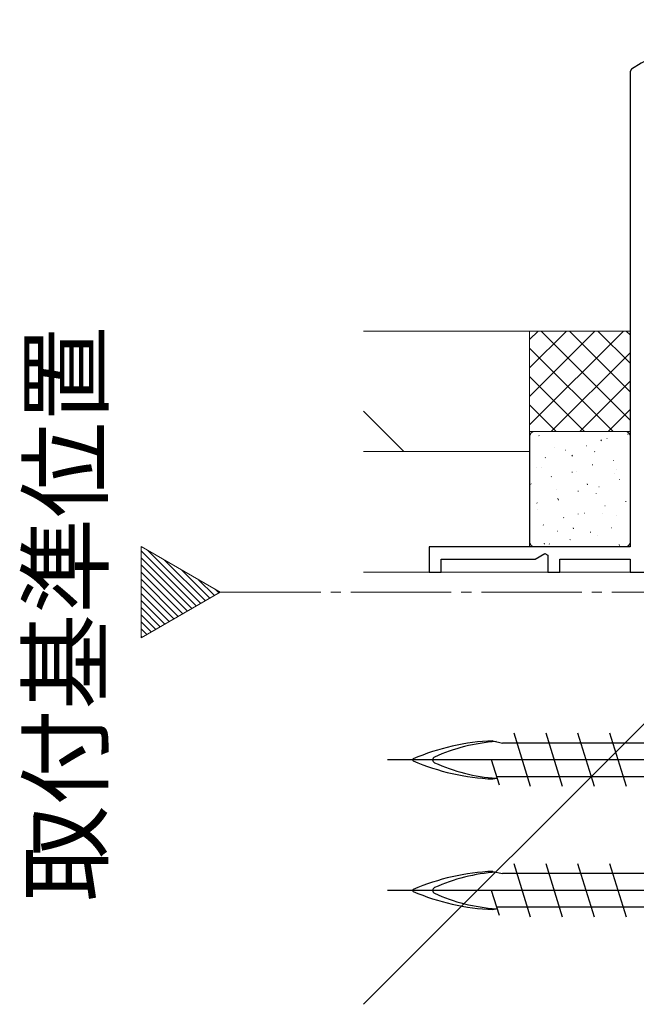
# Model space of a CAD drawing. Extents: x 105 to 1155, y 126 to 1689.
# Drawn here: x 509 to 571, y 1126 to 1224 of the extents above; entities that cross this region are included whole.
import ezdxf

# ---------------------------------------------------------------- set-up
doc = ezdxf.new("R2010")
doc.units = 0
doc.linetypes.add('YCENTER_1', pattern=[13, 10, -1, 1, -1])
for name, color, linetype, lineweight in [('USER1', 3, 'CONTINUOUS', 13), ('YKK_11', 7, 'CONTINUOUS', 30), ('YKK_12', 2, 'CONTINUOUS', 13), ('YKK_13', 4, 'CONTINUOUS', 30), ('YSS_K', 3, 'CONTINUOUS', 13)]:
    doc.layers.add(name, color=color, linetype=linetype, lineweight=lineweight)
doc.styles.add('text-b', font='txt')

msp = doc.modelspace()

# ---------------------------------------------------------------- linework, layer by layer
at = {"layer": 'YKK_11', "color": 4, "linetype": 'ByBlock', "lineweight": -2, "ltscale": 0.5}
for p, q in [((570.135, 1219.521, 0), (569.994, 1219.267, 0)), ((569.994, 1219.267, 0), (569.994, 1171.933, 0)), ((569.994, 1171.933, 0), (549.994, 1171.933, 0)), ((549.994, 1171.933, 0), (549.994, 1169.433, 0)), ((551.194, 1169.433, 0), (551.194, 1170.733, 0)), ((551.194, 1170.733, 0), (560.548, 1170.733, 0)), ((560.548, 1170.733, 0), (561.494, 1171.279, 0)), ((561.494, 1171.279, 0), (561.794, 1171.106, 0)), ((561.794, 1171.106, 0), (561.794, 1169.433, 0)), ((562.994, 1169.433, 0), (562.994, 1170.733, 0)), ((562.994, 1170.733, 0), (569.994, 1170.733, 0)), ((569.994, 1170.733, 0), (569.994, 1169.433, 0)), ((549.994, 1169.433, 0), (551.194, 1169.433, 0)), ((561.794, 1169.433, 0), (562.994, 1169.433, 0)), ((569.994, 1169.433, 0), (594.994, 1169.433, 0))]:
    msp.add_line(p, q, dxfattribs=at)
msp.add_arc((587.315, 1191.933, 0), 32.5, 90.31505, 121.91167, dxfattribs=at)
at = {"layer": 'YKK_12', "color": 1}
for p, q in [((529.189, 1167.433, 0), (521.314, 1171.979, 0)), ((521.314, 1171.979, 0), (521.314, 1162.886, 0)), ((521.314, 1162.886, 0), (529.189, 1167.433, 0))]:
    msp.add_line(p, q, dxfattribs=at)
at = {"layer": 'YKK_12', "color": 1, "linetype": 'Continuous'}
for p, q in [((526.808, 1166.058, 0), (521.314, 1171.552, 0)), ((527.257, 1166.317, 0), (521.976, 1171.597, 0)), ((526.36, 1165.799, 0), (521.314, 1170.845, 0)), ((527.705, 1166.576, 0), (523.65, 1170.631, 0)), ((525.912, 1165.54, 0), (521.314, 1170.138, 0)), ((528.153, 1166.834, 0), (525.323, 1169.665, 0)), ((525.464, 1165.282, 0), (521.314, 1169.431, 0)), ((525.015, 1165.023, 0), (521.314, 1168.724, 0)), ((528.602, 1167.093, 0), (526.996, 1168.699, 0)), ((524.567, 1164.764, 0), (521.314, 1168.017, 0)), ((529.05, 1167.352, 0), (528.669, 1167.733, 0)), ((524.119, 1164.505, 0), (521.314, 1167.309, 0)), ((523.67, 1164.246, 0), (521.314, 1166.602, 0)), ((523.222, 1163.987, 0), (521.314, 1165.895, 0)), ((522.774, 1163.729, 0), (521.314, 1165.188, 0)), ((522.326, 1163.47, 0), (521.314, 1164.481, 0)), ((521.877, 1163.211, 0), (521.314, 1163.774, 0)), ((521.429, 1162.952, 0), (521.314, 1163.067, 0))]:
    msp.add_line(p, q, dxfattribs=at)
at = {"layer": 'YKK_12', "color": 1, "linetype": 'YCENTER_1'}
msp.add_line((529.189, 1167.433, 0), (672.493, 1167.433, 0), dxfattribs=at)
at = {"layer": 'YKK_13'}
for p, q in [((560.089, 1148.083, 0), (558.447, 1153.383, 0)), ((563.269, 1148.083, 0), (561.627, 1153.383, 0)), ((566.449, 1148.083, 0), (564.807, 1153.383, 0)), ((569.629, 1148.083, 0), (567.987, 1153.383, 0)), ((556.338, 1152.633, 0), (557.287, 1152.407, 0)), ((609.506, 1152.407, 0), (557.287, 1152.407, 0)), ((650.838, 1150.733, 0), (545.838, 1150.733, 0)), ((556.989, 1148.222, 0), (556.212, 1150.733, 0)), ((607.487, 1149.058, 0), (556.73, 1149.058, 0)), ((556.338, 1148.833, 0), (556.771, 1148.926, 0)), ((560.089, 1135.083, 0), (558.447, 1140.383, 0)), ((563.269, 1135.083, 0), (561.627, 1140.383, 0)), ((566.449, 1135.083, 0), (564.807, 1140.383, 0)), ((569.629, 1135.083, 0), (567.987, 1140.383, 0)), ((556.338, 1139.633, 0), (557.287, 1139.407, 0)), ((609.506, 1139.407, 0), (557.287, 1139.407, 0)), ((650.838, 1137.733, 0), (545.838, 1137.733, 0)), ((556.989, 1135.222, 0), (556.212, 1137.733, 0)), ((556.338, 1135.833, 0), (556.771, 1135.926, 0)), ((607.487, 1136.058, 0), (556.73, 1136.058, 0))]:
    msp.add_line(p, q, dxfattribs=at)
for centre, radius, start, end in [((557.285, 1130.017, 0), 22.635, 92.39615, 113.10664), ((557.841, 1134.848, 0), 17.748, 93.82521, 114.39311), ((550.65, 1150.733, 0), 0.312, 116.38444, 243.61556), ((548.455, 1150.733, 0), 0.117, 117.35017, 242.64983), ((557.285, 1171.448, 0), 22.635, 246.89336, 267.60385), ((557.841, 1166.617, 0), 17.748, 245.60689, 266.19629), ((557.285, 1117.017, 0), 22.635, 92.39615, 113.10664), ((557.841, 1121.848, 0), 17.748, 93.82521, 114.39311), ((548.455, 1137.733, 0), 0.117, 117.35017, 242.64983), ((557.285, 1158.448, 0), 22.635, 246.89336, 267.60385), ((550.65, 1137.733, 0), 0.312, 116.38444, 243.61556), ((557.841, 1153.617, 0), 17.748, 245.60689, 266.19629)]:
    msp.add_arc(centre, radius, start, end, dxfattribs=at)
at = {"layer": 'YSS_K'}
for p, q in [((543.457, 1193.433, 0), (559.994, 1193.433, 0)), ((559.994, 1193.433, 0), (559.994, 1181.433, 0)), ((559.994, 1193.433, 0), (569.994, 1193.433, 0)), ((559.994, 1183.433, 0), (559.994, 1193.433, 0)), ((569.994, 1193.433, 0), (569.994, 1183.433, 0)), ((547.473, 1181.433, 0), (543.457, 1185.448, 0)), ((569.994, 1183.433, 0), (559.994, 1183.433, 0)), ((560.497, 1183.43, 0), (569.497, 1183.43, 0)), ((559.997, 1172.433, 0), (559.997, 1182.93, 0)), ((569.997, 1182.93, 0), (569.997, 1172.433, 0)), ((543.457, 1181.433, 0), (559.994, 1181.433, 0)), ((559.994, 1181.433, 0), (559.994, 1171.933, 0)), ((569.497, 1171.933, 0), (560.497, 1171.933, 0)), ((586.494, 1169.433, 0), (543.457, 1126.396, 0)), ((586.494, 1169.433, 0), (543.457, 1169.433, 0))]:
    msp.add_line(p, q, dxfattribs=at)
at = {"layer": 'YSS_K', "linetype": 'Continuous'}
for p, q in [((559.994, 1192.586, 0), (560.84, 1193.433, 0)), ((559.994, 1189.758, 0), (563.669, 1193.433, 0)), ((559.994, 1186.929, 0), (566.497, 1193.433, 0)), ((559.994, 1184.101, 0), (569.326, 1193.433, 0)), ((569.994, 1184.566, 0), (561.127, 1193.433, 0)), ((569.994, 1187.395, 0), (563.956, 1193.433, 0)), ((569.994, 1190.223, 0), (566.784, 1193.433, 0)), ((569.994, 1193.051, 0), (569.613, 1193.433, 0)), ((568.299, 1183.433, 0), (559.994, 1191.738, 0)), ((562.154, 1183.433, 0), (569.994, 1191.273, 0)), ((565.47, 1183.433, 0), (559.994, 1188.909, 0)), ((564.982, 1183.433, 0), (569.994, 1188.444, 0)), ((562.642, 1183.433, 0), (559.994, 1186.081, 0)), ((567.811, 1183.433, 0), (569.994, 1185.616, 0)), ((568.291, 1183.404, 0), (568.285, 1183.411, 0)), ((560.944, 1183.013, 0), (560.9, 1183.037, 0)), ((567.138, 1182.5, 0), (567.091, 1182.588, 0)), ((567.713, 1182.722, 0), (567.669, 1182.746, 0)), ((569.79, 1183.154, 0), (569.746, 1183.178, 0)), ((562.478, 1181.867, 0), (562.471, 1181.874, 0)), ((563.612, 1181.556, 0), (563.568, 1181.58, 0)), ((565.688, 1181.988, 0), (565.645, 1182.012, 0)), ((566.472, 1181.421, 0), (566.465, 1181.429, 0)), ((561.587, 1180.821, 0), (561.543, 1180.845, 0)), ((564.249, 1180.975, 0), (564.202, 1181.064, 0)), ((568.356, 1180.531, 0), (568.312, 1180.554, 0)), ((560.658, 1179.884, 0), (560.652, 1179.892, 0)), ((561.175, 1179.8, 0), (561.175, 1179.8, 0)), ((564.255, 1179.364, 0), (564.211, 1179.388, 0)), ((564.686, 1179.401, 0), (564.679, 1179.409, 0)), ((566.28, 1180.098, 0), (566.236, 1180.122, 0)), ((568.633, 1179.67, 0), (568.633, 1179.67, 0)), ((562.179, 1178.932, 0), (562.135, 1178.956, 0)), ((568.447, 1179.217, 0), (568.44, 1179.224, 0)), ((568.948, 1178.641, 0), (568.904, 1178.665, 0)), ((560.154, 1178.197, 0), (560.11, 1178.221, 0)), ((562.633, 1177.679, 0), (562.627, 1177.687, 0)), ((564.846, 1177.474, 0), (564.802, 1177.498, 0)), ((565.755, 1178.124, 0), (565.709, 1178.212, 0)), ((566.923, 1177.907, 0), (566.879, 1177.931, 0)), ((562.822, 1176.74, 0), (562.778, 1176.764, 0)), ((562.866, 1176.599, 0), (562.819, 1176.688, 0)), ((566.628, 1177.234, 0), (566.621, 1177.241, 0)), ((569.591, 1176.449, 0), (569.547, 1176.473, 0)), ((560.745, 1176.308, 0), (560.701, 1176.332, 0)), ((560.814, 1175.697, 0), (560.807, 1175.704, 0)), ((567.514, 1176.017, 0), (567.47, 1176.041, 0)), ((563.413, 1174.85, 0), (563.369, 1174.874, 0)), ((564.842, 1175.214, 0), (564.835, 1175.221, 0)), ((565.489, 1175.283, 0), (565.445, 1175.307, 0)), ((567.25, 1175.294, 0), (567.25, 1175.294, 0)), ((568.603, 1175.029, 0), (568.596, 1175.036, 0)), ((561.388, 1174.116, 0), (561.344, 1174.14, 0)), ((562.789, 1173.492, 0), (562.782, 1173.499, 0)), ((564.372, 1173.748, 0), (564.326, 1173.836, 0)), ((568.157, 1173.825, 0), (568.113, 1173.849, 0)), ((564.056, 1172.659, 0), (564.012, 1172.683, 0)), ((566.081, 1173.393, 0), (566.037, 1173.417, 0)), ((566.783, 1173.046, 0), (566.777, 1173.054, 0)), ((561.483, 1172.223, 0), (561.436, 1172.312, 0)), ((561.979, 1172.226, 0), (561.936, 1172.25, 0)), ((568.749, 1171.935, 0), (568.705, 1171.959, 0)), ((568.941, 1172.094, 0), (568.895, 1172.182, 0))]:
    msp.add_line(p, q, dxfattribs=at)
at = {"layer": 'YSS_K'}
for centre, start, end in [((560.497, 1182.93, 0), 90, 180), ((569.497, 1182.93, 0), 0, 90), ((560.497, 1172.433, 0), 180, 270), ((569.497, 1172.433, 0), 270, 0)]:
    msp.add_arc(centre, 0.5, start, end, dxfattribs=at)

# ---------------------------------------------------------------- texts
at = {"layer": 'USER1', "color": 1, "style": 'text-b'}
msp.add_text('取付基準位置', height=7, rotation=89.99999, dxfattribs=at).set_placement((517.29, 1136.628, 0))

doc.saveas('drawing.dxf')
